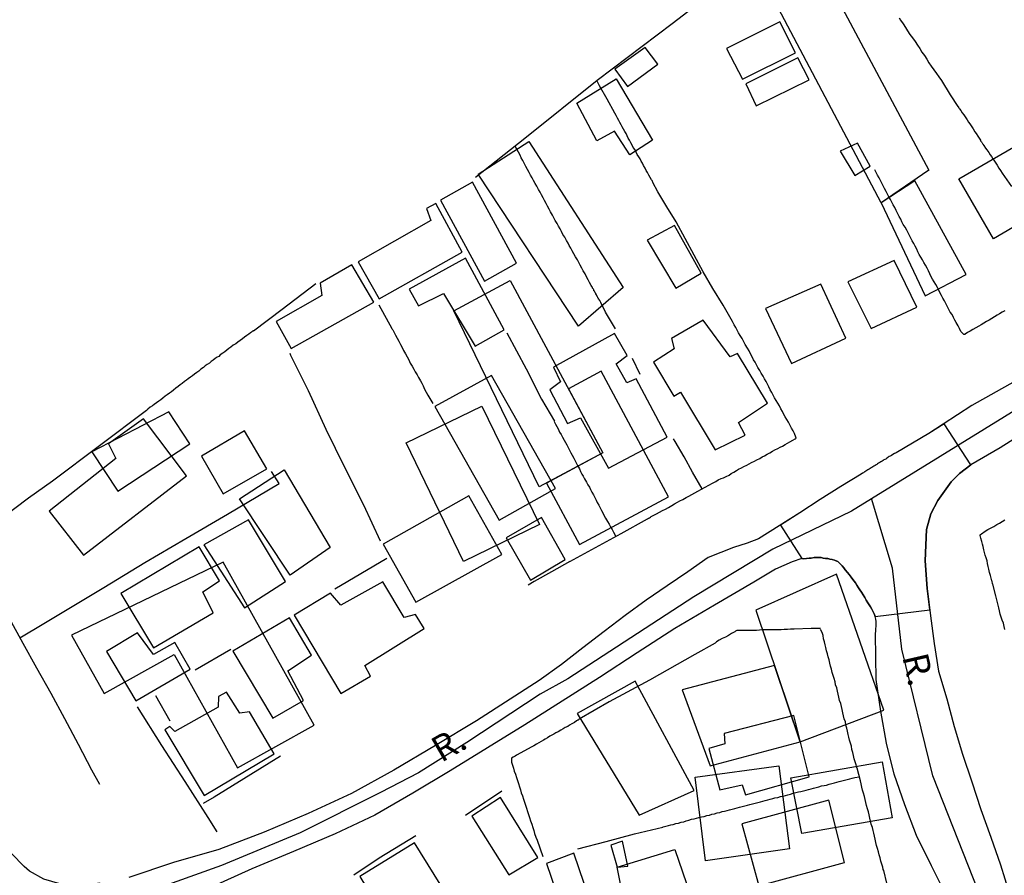
# Model space of a CAD drawing. Units: millimetres. Extents: x 183131 to 185547, y 1665968 to 1668745.
# Drawn here: x 183451 to 183546, y 1668551 to 1668634 of the extents above; entities that cross this region are included whole.
import ezdxf
from ezdxf.enums import TextEntityAlignment as Align

# ---------------------------------------------------------------- set-up
doc = ezdxf.new("R2010")
doc.units = ezdxf.units.MM
for name, color, linetype in [('EDIFICACAO_REFERENCIAL', 30, 'Continuous'), ('IMAGEM', 7, 'Continuous'), ('V-CRUZAMENTO', 1, 'Continuous'), ('V-EDIFICACAO', 71, 'Continuous'), ('V-EIXO_DE_LOGRADOURO', 3, 'Continuous'), ('V-LOTE', 1, 'Continuous'), ('V-NOME_DOS_LOGRADOUROS', 7, 'Continuous'), ('V-QUADRA', 2, 'Continuous'), ('V-TESTADA', 5, 'Continuous')]:
    doc.layers.add(name, color=color, linetype=linetype)
picture_1 = doc.add_image_def('image1.jpg', size_in_pixel=(4026, 4627))

msp = doc.modelspace()

# ---------------------------------------------------------------- linework, layer by layer
at = {"layer": 'EDIFICACAO_REFERENCIAL'}
for points in [[(183521.435, 1668639.445), (183525.981, 1668642.475), (183538.39, 1668619.239), (183533.775, 1668616.075), (183521.435, 1668639.445)], [(183556.45, 1668630.885), (183561.27, 1668622.35), (183544.636, 1668612.593), (183541.276, 1668618.399), (183550.012, 1668623.432), (183548.28, 1668626.245), (183556.45, 1668630.885)], [(183504.375, 1668625.709), (183508.184, 1668628.053), (183511.693, 1668622.134), (183509.49, 1668620.703), (183508.025, 1668622.993), (183506.319, 1668622.061), (183504.375, 1668625.709)], [(183494.857, 1668618.832), (183499.725, 1668622.01), (183508.865, 1668607.909), (183504.548, 1668604.173), (183494.857, 1668618.832)], [(183533.775, 1668616.075), (183538.021, 1668607.094), (183542.002, 1668609.15), (183537.046, 1668618.206), (183533.775, 1668616.075)], [(183492.485, 1668605.643), (183497.931, 1668608.571), (183506.878, 1668591.934), (183500.739, 1668588.633), (183492.485, 1668605.643)], [(183501.432, 1668589.005), (183504.633, 1668583.051), (183513.238, 1668587.676), (183506.716, 1668599.811), (183503.556, 1668598.112), (183506.878, 1668591.934), (183501.432, 1668589.005)], [(183457.528, 1668592.007), (183460.021, 1668588.206), (183466.993, 1668592.78), (183464.949, 1668595.897)], [(183487.877, 1668592.883), (183495.208, 1668596.439), (183500.761, 1668584.992), (183493.413, 1668581.427), (183487.877, 1668592.883)], [(183471.768, 1668587.474), (183476.098, 1668590.287), (183480.551, 1668582.785), (183476.676, 1668580.104), (183471.768, 1668587.474)], [(183455.56, 1668574.299), (183458.709, 1668568.663), (183465.46, 1668572.435), (183471.578, 1668561.486), (183478.987, 1668565.627), (183470.189, 1668581.37)], [(183521.673, 1668576.717), (183525.968, 1668564.016), (183534.033, 1668567.057), (183529.475, 1668580.208), (183521.673, 1668576.717)], [(183523.479, 1668571.376), (183514.557, 1668569.025), (183517.25, 1668561.673), (183525.968, 1668564.016), (183523.479, 1668571.376)], [(183504.404, 1668566.747), (183510.413, 1668556.909), (183515.696, 1668559.291), (183509.998, 1668569.853), (183504.404, 1668566.747)], [(183523.889, 1668561.676), (183524.927, 1668553.659), (183516.82, 1668552.516), (183515.808, 1668560.595)], [(183525.057, 1668560.53), (183533.882, 1668562.085), (183534.836, 1668556.672), (183526.124, 1668555.136)], [(183508.27, 1668551.9), (183513.848, 1668553.593), (183517.931, 1668541.691), (183510.786, 1668539.311), (183508.27, 1668551.9)]]:
    msp.add_lwpolyline(points, close=True, dxfattribs=at)
at = {"layer": 'V-CRUZAMENTO'}
msp.add_lwpolyline([(183539.26, 1668587.33), (183540.53, 1668589.11), (183541.36, 1668589.94), (183542.45, 1668590.75), (183539.856, 1668594.737), (183538.4, 1668593.79), (183535.24, 1668591.92), (183535.16, 1668591.9), (183535.07, 1668591.85), (183534.92, 1668591.75), (183534.77, 1668591.66), (183534.64, 1668591.6), (183534.56, 1668591.58), (183534.47, 1668591.51), (183534.39, 1668591.45), (183534.3, 1668591.36), (183534.22, 1668591.32), (183534.13, 1668591.28), (183534.05, 1668591.23), (183533.96, 1668591.17), (183533.87, 1668591.11), (183533.74, 1668591.04), (183533.64, 1668590.98), (183533.53, 1668590.91), (183533.42, 1668590.85), (183533.36, 1668590.81), (183533.28, 1668590.76), (183533.21, 1668590.7), (183533.15, 1668590.68), (183533.06, 1668590.64), (183532.98, 1668590.57), (183532.89, 1668590.51), (183532.81, 1668590.46), (183532.72, 1668590.4), (183532.63, 1668590.34), (183532.5, 1668590.27), (183532.4, 1668590.21), (183532.31, 1668590.14), (183532.21, 1668590.08), (183532.14, 1668590.04), (183532.08, 1668589.99), (183531.97, 1668589.95), (183531.84, 1668589.86), (183529.87, 1668588.66), (183527.89, 1668587.41), (183525.91, 1668586.13), (183524.046, 1668584.944), (183526.1, 1668581.7), (183526.28, 1668581.68), (183526.56, 1668581.7), (183526.82, 1668581.76), (183527.03, 1668581.76), (183527.29, 1668581.8), (183527.5, 1668581.8), (183527.72, 1668581.8), (183527.97, 1668581.8), (183528.19, 1668581.76), (183528.4, 1668581.72), (183528.61, 1668581.7), (183528.83, 1668581.65), (183529.04, 1668581.61), (183529.26, 1668581.55), (183529.51, 1668581.46), (183529.59, 1668581.44), (183529.7, 1668581.33), (183529.88, 1668581.14), (183530, 1668581.01), (183530.17, 1668580.8), (183530.3, 1668580.63), (183530.53, 1668580.37), (183530.68, 1668580.16), (183530.88, 1668579.9), (183531.05, 1668579.67), (183531.3, 1668579.35), (183531.43, 1668579.15), (183531.6, 1668578.88), (183531.73, 1668578.7), (183531.88, 1668578.45), (183532.03, 1668578.21), (183532.2, 1668577.94), (183532.33, 1668577.7), (183532.48, 1668577.42), (183532.63, 1668577.25), (183532.76, 1668577.04), (183532.89, 1668576.82), (183533.01, 1668576.57), (183533.12, 1668576.31), (183533.19, 1668576.1), (183538.487, 1668576.755), (183538.23, 1668578.83), (183538.04, 1668581.5), (183538.17, 1668584.5), (183538.59, 1668586.03)], close=True, dxfattribs=at)
msp.add_lwpolyline([(183446.298, 1668534.245), (183454.57, 1668537.64), (183453.43, 1668540.1), (183453.42, 1668540.85), (183453.76, 1668541.76), (183455.37, 1668543.34), (183456.79, 1668544.31), (183457.77, 1668544.83), (183460.322, 1668546.039), (183458.28, 1668550.35), (183456.46, 1668550.1), (183455.17, 1668550.2), (183454.42, 1668550.3), (183452.89, 1668550.72), (183451.49, 1668551.5), (183450.98, 1668551.97), (183449.76, 1668553.21)], dxfattribs=at)
at = {"layer": 'V-EDIFICACAO'}
for points in [[(183518.84, 1668630.98), (183520.39, 1668628.01), (183525.5, 1668630.55), (183523.99, 1668633.56), (183518.84, 1668630.98)], [(183508.06, 1668629), (183509.26, 1668627.32), (183512.2, 1668629.46), (183510.98, 1668631.07), (183508.06, 1668629)], [(183520.69, 1668627.56), (183521.7, 1668625.45), (183526.82, 1668627.97), (183525.72, 1668630.09), (183520.69, 1668627.56)], [(183529.83, 1668621.05), (183531.25, 1668618.72), (183532.73, 1668619.6), (183531.49, 1668621.84), (183529.83, 1668621.05)], [(183494.29, 1668618.07), (183491.21, 1668616.32), (183495.46, 1668608.5), (183498.55, 1668610.26), (183494.29, 1668618.07)], [(183483.25, 1668610.36), (183485.27, 1668606.79), (183493.29, 1668611.3), (183490.75, 1668616.02), (183489.84, 1668615.54), (183490.26, 1668614.38), (183483.25, 1668610.36)], [(183511.18, 1668612.46), (183513.93, 1668607.82), (183516.39, 1668609.29), (183513.81, 1668613.88), (183511.18, 1668612.46)], [(183482.65, 1668610.07), (183479.57, 1668608.32), (183479.73, 1668607.13), (183475.34, 1668604.62), (183476.79, 1668602), (183484.77, 1668606.47), (183482.65, 1668610.07)], [(183488.17, 1668607.73), (183489.07, 1668606.11), (183491.49, 1668607.3), (183494.56, 1668602.22), (183497.36, 1668603.82), (183493.63, 1668610.74), (183488.17, 1668607.73)], [(183530.56, 1668608.45), (183532.82, 1668603.93), (183537.22, 1668605.98), (183535.02, 1668610.51), (183530.56, 1668608.45)], [(183522.6, 1668605.86), (183525.13, 1668600.55), (183530.37, 1668603.01), (183527.94, 1668608.22), (183522.6, 1668605.86)], [(183516.58, 1668604.73), (183513.53, 1668602.98), (183513.78, 1668601.97), (183511.78, 1668600.69), (183513.761, 1668597.382), (183514.38, 1668597.79), (183517.75, 1668592.21), (183520.65, 1668593.62), (183519.98, 1668594.859), (183522.81, 1668596.73), (183519.89, 1668601.526), (183519.18, 1668601.19), (183516.58, 1668604.73)], [(183508.19, 1668600.52), (183509.25, 1668601.33), (183508.03, 1668603.45), (183502.11, 1668600.2), (183502.11, 1668600.2), (183502.11, 1668600.2), (183502.8, 1668598.78), (183501.77, 1668598), (183503.48, 1668594.77), (183504.741, 1668595.306), (183504.741, 1668595.306), (183507.42, 1668590.45), (183513.1, 1668593.42), (183510.11, 1668599.08), (183509.21, 1668598.67), (183508.19, 1668600.52)], [(183496.13, 1668599.38), (183490.65, 1668596.39), (183496.86, 1668585.41), (183502.32, 1668588.46), (183496.13, 1668599.38)], [(183462.52, 1668595.22), (183459.13, 1668592.8), (183459.83, 1668591.39), (183453.4, 1668586.3), (183456.71, 1668582.03), (183466.65, 1668589.7), (183462.52, 1668595.22)], [(183472.278, 1668594.04), (183472.278, 1668594.04), (183468.11, 1668591.6), (183470.22, 1668587.97), (183474.43, 1668590.37), (183472.278, 1668594.04)], [(183485.65, 1668583.11), (183488.82, 1668577.5), (183497.14, 1668582.11), (183493.93, 1668587.77), (183485.65, 1668583.11)], [(183472.64, 1668585.46), (183468.33, 1668583.04), (183472.28, 1668576.94), (183476.23, 1668579.49), (183476.23, 1668579.49), (183472.64, 1668585.46), (183472.64, 1668585.46)], [(183497.54, 1668583.72), (183499.91, 1668579.63), (183503.26, 1668581.61), (183500.95, 1668585.67), (183497.54, 1668583.72)], [(183460.33, 1668578.33), (183463.48, 1668573.09), (183469.25, 1668576.45), (183468.24, 1668578.5), (183469.86, 1668579.56), (183467.88, 1668582.83), (183460.33, 1668578.33)], [(183481.56, 1668577.2), (183480.56, 1668578.38), (183477.05, 1668576.23), (183481.56, 1668568.68), (183484.43, 1668570.34), (183483.89, 1668571.39), (183489.62, 1668574.94), (183488.79, 1668576.29), (183487.7, 1668576.03), (183485.62, 1668579.45), (183481.56, 1668577.2)], [(183471.15, 1668572.77), (183475.01, 1668566.29), (183477.97, 1668567.98), (183476.45, 1668570.85), (183478.75, 1668572.36), (183476.61, 1668575.99), (183471.15, 1668572.77)], [(183461.92, 1668574.54), (183458.92, 1668572.72), (183461.77, 1668567.96), (183467.03, 1668571.02), (183465.53, 1668573.59), (183463.47, 1668572.45), (183461.92, 1668574.54)], [(183470.53, 1668568.8), (183469.75, 1668568.38), (183469.73, 1668567.36), (183465.52, 1668565.01), (183465.05, 1668565.47), (183464.56, 1668565.17), (183468.37, 1668558.81), (183475.12, 1668562.85), (183472.76, 1668566.89), (183471.8, 1668566.76), (183470.53, 1668568.8)], [(183526.82, 1668560.62), (183525.33, 1668566.56), (183518.601, 1668564.802), (183518.69, 1668563.81), (183517.14, 1668563.36), (183518.18, 1668559.36), (183520.36, 1668559.86), (183520.657, 1668558.89), (183526.82, 1668560.62), (183526.82, 1668560.62)], [(183497.01, 1668558.62), (183494.24, 1668556.81), (183497.81, 1668551.15), (183500.61, 1668552.84), (183497.01, 1668558.62)], [(183520.33, 1668556.07), (183521.96, 1668550.09), (183530.24, 1668552.33), (183528.71, 1668558.38), (183520.33, 1668556.07)], [(183488.68, 1668554.26), (183483.42, 1668550.98), (183487.19, 1668544.78), (183492.48, 1668548.14), (183488.68, 1668554.26)], [(183508.78, 1668554.42), (183507.67, 1668554.03), (183508.27, 1668551.9), (183509.31, 1668552), (183508.78, 1668554.42), (183508.78, 1668554.42)], [(183504.09, 1668553.26), (183501.46, 1668552.25), (183501.46, 1668552.25), (183504.53, 1668543.19), (183507.06, 1668544.54), (183504.09, 1668553.26)]]:
    msp.add_lwpolyline(points, close=True, dxfattribs=at)
at = {"layer": 'V-EIXO_DE_LOGRADOURO'}
for points in [[(183613.24, 1668638.23), (183604.78, 1668635.44), (183596.42, 1668629.68), (183588.86, 1668624.3), (183573.99, 1668613.93), (183560.28, 1668604.39), (183545.68, 1668595.39), (183530.9, 1668586.3), (183523.31, 1668582.61), (183515.67, 1668578.02), (183503.52, 1668570.1), (183500.82, 1668568.62), (183493.74, 1668563.94), (183489.09, 1668561.02), (183485.4, 1668559.12), (183477.65, 1668555.2), (183470.03, 1668552.05), (183447.52, 1668543.99)], [(183560.83, 1668363.17), (183566.82, 1668374.08), (183576.64, 1668388.6), (183579.79, 1668392.29), (183581.41, 1668394.91), (183582.31, 1668400.59), (183579.02, 1668413.85), (183575.64, 1668427.2), (183572.35, 1668440.64), (183568.61, 1668454.08), (183564.46, 1668467.95), (183562.23, 1668483.3), (183560.39, 1668495.53), (183557.11, 1668508.84), (183550.59, 1668522.06), (183547.31, 1668535.28), (183543.67, 1668548.32), (183538.77, 1668560.73), (183535.76, 1668572.96), (183534.87, 1668580.78), (183532.83, 1668587.5)]]:
    msp.add_lwpolyline(points, dxfattribs=at)
at = {"layer": 'V-LOTE'}
for points in [[(183613.13, 1668712.63), (183609.02, 1668709.05), (183598.64, 1668700.66), (183591.61, 1668695.02), (183584.49, 1668689.56), (183577.54, 1668683.92), (183570.42, 1668678.28), (183563.39, 1668672.64), (183556.41, 1668666.93), (183549.42, 1668661.25), (183542.24, 1668655.68), (183535.03, 1668650.09), (183527.82, 1668644.5), (183520.74, 1668638.86), (183513.58, 1668633.35), (183506.33, 1668627.89), (183499.34, 1668622.3), (183494.59, 1668618.52)], [(183535.52, 1668633.94), (183535.65, 1668633.71), (183535.9, 1668633.37), (183536.12, 1668633.02), (183536.31, 1668632.68), (183536.56, 1668632.34), (183536.8, 1668632), (183537.06, 1668631.65), (183537.29, 1668631.31), (183537.51, 1668630.97), (183537.72, 1668630.63), (183537.96, 1668630.29), (183538.19, 1668629.94), (183538.4, 1668629.6), (183538.62, 1668629.26), (183538.87, 1668628.92), (183539.11, 1668628.58), (183539.34, 1668628.23), (183539.6, 1668627.89), (183540.44, 1668626.5), (183541.19, 1668625.39), (183541.23, 1668625.34), (183541.29, 1668625.24), (183541.33, 1668625.17), (183541.35, 1668625.15), (183541.48, 1668625), (183541.61, 1668624.77), (183541.76, 1668624.58), (183541.95, 1668624.3), (183542.08, 1668624.1), (183542.21, 1668623.87), (183542.36, 1668623.7), (183542.55, 1668623.4), (183542.66, 1668623.21), (183542.83, 1668622.93), (183542.96, 1668622.76), (183543.11, 1668622.5), (183543.24, 1668622.31), (183543.39, 1668622.14), (183543.39, 1668622.07), (183543.47, 1668621.95), (183543.49, 1668621.9), (183543.54, 1668621.86), (183543.58, 1668621.82), (183543.6, 1668621.75), (183543.62, 1668621.73), (183543.67, 1668621.65), (183543.69, 1668621.62), (183543.86, 1668621.35), (183543.99, 1668621.19), (183544.18, 1668620.92), (183544.31, 1668620.71), (183544.44, 1668620.55), (183544.58, 1668620.32), (183544.73, 1668620.11), (183544.86, 1668619.89), (183544.99, 1668619.7), (183545.16, 1668619.42), (183545.31, 1668619.21), (183545.48, 1668618.95), (183546.38, 1668617.66)], [(183525.57, 1668593.33), (183525.55, 1668593.42), (183525.4, 1668593.8), (183525.27, 1668594.06), (183525.13, 1668594.32), (183524.97, 1668594.62), (183524.82, 1668594.87), (183524.67, 1668595.13), (183524.5, 1668595.39), (183524.38, 1668595.64), (183524.25, 1668595.9), (183524.1, 1668596.16), (183523.95, 1668596.46), (183523.78, 1668596.71), (183523.65, 1668596.97), (183523.48, 1668597.23), (183523.35, 1668597.48), (183523.2, 1668597.74), (183523.07, 1668598), (183522.92, 1668598.29), (183522.79, 1668598.55), (183522.66, 1668598.81), (183522.52, 1668599.06), (183522.37, 1668599.32), (183522.17, 1668599.62), (183522.05, 1668599.88), (183521.87, 1668600.18), (183521.73, 1668600.43), (183521.6, 1668600.69), (183521.45, 1668600.92), (183521.28, 1668601.25), (183521.15, 1668601.5), (183521.02, 1668601.76), (183520.85, 1668602.04), (183520.63, 1668602.4), (183520.48, 1668602.7), (183520.34, 1668602.96), (183520.16, 1668603.26), (183520.01, 1668603.51), (183519.86, 1668603.77), (183519.74, 1668604.03), (183519.59, 1668604.28), (183519.44, 1668604.54), (183519.4, 1668604.61), (183518.52, 1668606.2), (183518.52, 1668606.2), (183517.5, 1668607.8), (183516.57, 1668609.41), (183515.71, 1668611.02), (183514.85, 1668612.63), (183513.97, 1668614.24), (183513.07, 1668615.69), (183512.21, 1668617.14), (183511.73, 1668618.04), (183511.72, 1668618.07), (183511.67, 1668618.14), (183511.65, 1668618.22), (183511.59, 1668618.31), (183511.46, 1668618.52), (183511.33, 1668618.74), (183511.2, 1668619), (183511.07, 1668619.21), (183510.97, 1668619.42), (183510.82, 1668619.68), (183510.71, 1668619.89), (183510.6, 1668620.11), (183510.48, 1668620.32), (183510.35, 1668620.53), (183510.22, 1668620.75), (183510.11, 1668620.96), (183510.01, 1668621.18), (183509.83, 1668621.43), (183509.71, 1668621.65), (183509.6, 1668621.86), (183509.45, 1668622.12), (183509.34, 1668622.33), (183509.24, 1668622.54), (183509.13, 1668622.76), (183509.02, 1668622.97), (183508.89, 1668623.19), (183508.76, 1668623.4), (183508.66, 1668623.61), (183508.53, 1668623.83), (183508.42, 1668624.04), (183508.29, 1668624.26), (183508.17, 1668624.51), (183508.04, 1668624.73), (183507.3, 1668626.08), (183506.58, 1668627.38), (183506.3, 1668627.88)], [(183508.11, 1668603.89), (183507.14, 1668605.52), (183506.68, 1668606.44), (183506.63, 1668606.57), (183506.63, 1668606.61), (183506.56, 1668606.63), (183506.54, 1668606.74), (183506.5, 1668606.76), (183506.48, 1668606.78), (183506.48, 1668606.87), (183506.39, 1668606.89), (183506.37, 1668607.02), (183506.33, 1668607.04), (183506.31, 1668607.1), (183506.26, 1668607.17), (183506.22, 1668607.28), (183506.2, 1668607.3), (183506.16, 1668607.38), (183506.11, 1668607.46), (183506.09, 1668607.53), (183506.03, 1668607.58), (183506.01, 1668607.66), (183505.99, 1668607.74), (183505.9, 1668607.83), (183505.9, 1668607.85), (183505.88, 1668607.94), (183505.84, 1668607.96), (183505.82, 1668608), (183505.77, 1668608.09), (183505.6, 1668608.39), (183505.47, 1668608.65), (183505.32, 1668608.94), (183505.17, 1668609.2), (183505, 1668609.5), (183504.87, 1668609.76), (183504.7, 1668610.06), (183504.57, 1668610.31), (183504.45, 1668610.57), (183504.25, 1668610.87), (183504.1, 1668611.13), (183503.93, 1668611.43), (183503.8, 1668611.68), (183503.65, 1668611.94), (183503.53, 1668612.19), (183503.38, 1668612.45), (183503.2, 1668612.75), (183503.03, 1668613.01), (183502.89, 1668613.31), (183502.76, 1668613.56), (183502.61, 1668613.82), (183502.48, 1668614.08), (183502.29, 1668614.38), (183502.14, 1668614.63), (183502.01, 1668614.89), (183501.84, 1668615.19), (183501.69, 1668615.45), (183501.54, 1668615.74), (183501.41, 1668616), (183501.24, 1668616.3), (183501.11, 1668616.56), (183500.96, 1668616.86), (183500.83, 1668617.11), (183500.68, 1668617.37), (183500.51, 1668617.67), (183500.34, 1668617.93), (183500.19, 1668618.23), (183500.06, 1668618.48), (183499.91, 1668618.74), (183499.78, 1668619), (183499.61, 1668619.29), (183499.44, 1668619.59), (183499.31, 1668619.85), (183499.16, 1668620.15), (183499.01, 1668620.41), (183498.91, 1668620.67), (183498.42, 1668621.55)], [(183541.77, 1668603.36), (183541.48, 1668603.64), (183541.35, 1668603.94), (183541.21, 1668604.2), (183541.03, 1668604.5), (183540.91, 1668604.75), (183540.78, 1668605.01), (183540.63, 1668605.27), (183540.46, 1668605.52), (183540.33, 1668605.78), (183540.2, 1668606.04), (183540.03, 1668606.34), (183539.9, 1668606.59), (183539.75, 1668606.85), (183539.6, 1668607.11), (183539.47, 1668607.36), (183539.34, 1668607.62), (183539.22, 1668607.88), (183539.05, 1668608.17), (183538.9, 1668608.43), (183538.75, 1668608.69), (183538.62, 1668608.94), (183538.49, 1668609.2), (183538.34, 1668609.5), (183538.21, 1668609.76), (183538.06, 1668610.06), (183537.91, 1668610.31), (183537.76, 1668610.57), (183537.61, 1668610.83), (183537.46, 1668611.08), (183537.33, 1668611.34), (183537.21, 1668611.6), (183537.06, 1668611.9), (183536.93, 1668612.15), (183536.78, 1668612.41), (183536.65, 1668612.67), (183536.65, 1668612.67), (183536.52, 1668612.92), (183536.39, 1668613.18), (183536.27, 1668613.44), (183536.09, 1668613.73), (183535.92, 1668613.99), (183535.79, 1668614.25), (183535.67, 1668614.5), (183535.52, 1668614.76), (183535.37, 1668615.06), (183535.24, 1668615.32), (183535.09, 1668615.62), (183534.94, 1668615.87), (183534.81, 1668616.13), (183534.68, 1668616.39), (183534.53, 1668616.64), (183534.38, 1668616.9), (183534.26, 1668617.16), (183534.11, 1668617.46), (183533.96, 1668617.71), (183533.83, 1668617.97), (183533.7, 1668618.23), (183533.57, 1668618.48), (183533.42, 1668618.74), (183533.29, 1668619), (183533.17, 1668619.25)], [(183479.16, 1668608.25), (183475.91, 1668605.78), (183473.12, 1668603.69), (183473.1, 1668603.7), (183473.05, 1668603.66), (183472.93, 1668603.57), (183472.86, 1668603.53), (183472.69, 1668603.4), (183472.48, 1668603.25), (183472.26, 1668603.08), (183472.07, 1668602.93), (183471.84, 1668602.78), (183471.62, 1668602.61), (183471.43, 1668602.46), (183471.18, 1668602.31), (183470.96, 1668602.14), (183470.75, 1668602.01), (183470.55, 1668601.84), (183470.36, 1668601.69), (183470.17, 1668601.54), (183469.93, 1668601.39), (183469.78, 1668601.24), (183469.64, 1668601.16), (183469.44, 1668601.03), (183469.23, 1668600.86), (183469.06, 1668600.73), (183468.87, 1668600.6), (183468.65, 1668600.45), (183468.48, 1668600.32), (183468.29, 1668600.17), (183468.05, 1668600), (183467.86, 1668599.81), (183467.67, 1668599.68), (183467.43, 1668599.51), (183467.24, 1668599.36), (183467.05, 1668599.23), (183466.83, 1668599.06), (183466.66, 1668598.93), (183466.47, 1668598.8), (183466.25, 1668598.63), (183466.04, 1668598.48), (183465.85, 1668598.33), (183465.64, 1668598.16), (183465.4, 1668597.99), (183465.21, 1668597.82), (183465.01, 1668597.69), (183464.8, 1668597.52), (183464.59, 1668597.39), (183464.37, 1668597.2), (183464.18, 1668597.05), (183463.99, 1668596.92), (183463.75, 1668596.75), (183463.54, 1668596.58), (183463.37, 1668596.47), (183463.15, 1668596.32), (183462.94, 1668596.15), (183462.79, 1668596), (183453.7, 1668589.2), (183451.41, 1668587.54), (183445.81, 1668583.36)], [(183485.26, 1668606.23), (183486.5, 1668603.93), (183486.53, 1668603.87), (183486.59, 1668603.79), (183486.7, 1668603.6), (183486.85, 1668603.3), (183487, 1668603), (183487.17, 1668602.7), (183487.34, 1668602.4), (183487.49, 1668602.1), (183487.64, 1668601.8), (183487.81, 1668601.5), (183487.98, 1668601.2), (183488.15, 1668600.9), (183488.28, 1668600.6), (183488.45, 1668600.31), (183488.64, 1668600.01), (183488.77, 1668599.75), (183488.94, 1668599.45), (183489.09, 1668599.19), (183489.26, 1668598.89), (183489.39, 1668598.64), (183489.52, 1668598.38), (183489.67, 1668598.08), (183489.82, 1668597.78), (183489.99, 1668597.48), (183490.16, 1668597.18), (183490.47, 1668596.68)], [(183545.72, 1668605.65), (183545.46, 1668605.5), (183545.21, 1668605.35), (183544.99, 1668605.22), (183544.74, 1668605.07), (183544.48, 1668604.9), (183544.22, 1668604.75), (183543.95, 1668604.6), (183543.71, 1668604.45), (183543.45, 1668604.28), (183543.2, 1668604.15), (183542.94, 1668604), (183542.64, 1668603.85), (183542.39, 1668603.68), (183542.13, 1668603.55), (183541.89, 1668603.4), (183541.85, 1668603.34), (183541.78, 1668603.35)], [(183497.6, 1668603.51), (183499.47, 1668600.05), (183500.96, 1668597.11), (183502.23, 1668594.97), (183502.2, 1668594.94), (183502.25, 1668594.83), (183502.31, 1668594.7), (183502.43, 1668594.45), (183502.58, 1668594.23), (183502.71, 1668593.93), (183502.86, 1668593.68), (183502.99, 1668593.42), (183503.14, 1668593.16), (183503.27, 1668592.91), (183503.42, 1668592.69), (183503.55, 1668592.44), (183503.68, 1668592.18), (183503.8, 1668591.92), (183503.93, 1668591.69), (183504.08, 1668591.41), (183504.21, 1668591.15), (183504.32, 1668590.94), (183504.45, 1668590.7), (183504.62, 1668590.38), (183504.74, 1668590.13), (183504.87, 1668589.87), (183505, 1668589.66), (183505.13, 1668589.42), (183505.32, 1668589.1), (183505.45, 1668588.84), (183505.6, 1668588.59), (183505.71, 1668588.37), (183505.84, 1668588.12), (183505.98, 1668587.86), (183506.11, 1668587.6), (183506.24, 1668587.35), (183506.35, 1668587.13), (183506.5, 1668586.88), (183506.63, 1668586.62), (183506.75, 1668586.36), (183506.88, 1668586.13), (183507.01, 1668585.85), (183507.16, 1668585.61), (183507.33, 1668585.29), (183507.5, 1668585.04), (183507.63, 1668584.78), (183507.78, 1668584.52), (183507.91, 1668584.27), (183508.15, 1668583.85)], [(183485.41, 1668583.38), (183483.79, 1668586.86), (183481.97, 1668590.52), (183480.15, 1668594.18), (183478.45, 1668597.9), (183476.75, 1668601.33), (183476.67, 1668601.51)], [(183509.71, 1668601.07), (183510.45, 1668599.52)], [(183503.69, 1668581.43), (183508.67, 1668584.12), (183511.2, 1668585.54), (183511.31, 1668585.61), (183511.38, 1668585.65), (183511.48, 1668585.72), (183511.55, 1668585.76), (183511.8, 1668585.89), (183512.06, 1668586.02), (183512.36, 1668586.19), (183512.66, 1668586.36), (183512.94, 1668586.49), (183513.22, 1668586.64), (183513.54, 1668586.83), (183513.82, 1668587), (183514.09, 1668587.15), (183514.33, 1668587.28), (183514.63, 1668587.41), (183514.93, 1668587.6), (183515.2, 1668587.73), (183515.48, 1668587.9), (183515.78, 1668588.05), (183516.08, 1668588.22), (183517.49, 1668589), (183517.79, 1668589.16), (183518.03, 1668589.31), (183518.31, 1668589.44), (183518.56, 1668589.5), (183518.8, 1668589.65), (183519.08, 1668589.78), (183519.29, 1668589.91), (183519.55, 1668590.06), (183519.8, 1668590.21), (183520.01, 1668590.34), (183520.27, 1668590.46), (183520.51, 1668590.59), (183520.79, 1668590.72), (183521.02, 1668590.87), (183521.26, 1668591), (183521.53, 1668591.13), (183521.77, 1668591.26), (183522.07, 1668591.38), (183522.28, 1668591.53), (183522.5, 1668591.64), (183522.77, 1668591.79), (183523.01, 1668591.92), (183523.29, 1668592.09), (183523.52, 1668592.2), (183523.78, 1668592.35), (183524.03, 1668592.47), (183524.25, 1668592.58), (183524.51, 1668592.73), (183524.72, 1668592.84), (183524.96, 1668592.99), (183525.24, 1668593.14), (183525.47, 1668593.29), (183525.57, 1668593.33)], [(183516.48, 1668588.44), (183515.56, 1668590.04), (183514.74, 1668591.52), (183513.87, 1668593.01), (183513.72, 1668593.28)], [(183450.56, 1668574.06), (183452.87, 1668575.43), (183458.67, 1668578.91), (183462.63, 1668581.33), (183466.61, 1668583.66), (183470.61, 1668585.99), (183474.57, 1668588.36), (183475.6, 1668588.97), (183474.87, 1668590.12)], [(183545.72, 1668574.86), (183545.65, 1668575.16), (183545.59, 1668575.46), (183545.46, 1668575.76), (183545.37, 1668576.06), (183545.29, 1668576.35), (183545.2, 1668576.65), (183545.16, 1668576.95), (183544.87, 1668578.12), (183544.57, 1668579.25), (183544.52, 1668579.28), (183544.5, 1668579.52), (183544.46, 1668579.56), (183544.41, 1668579.82), (183544.33, 1668580.08), (183544.26, 1668580.37), (183544.18, 1668580.67), (183544.13, 1668580.93), (183544.05, 1668581.23), (183544.01, 1668581.49), (183543.92, 1668581.79), (183543.84, 1668582.04), (183543.77, 1668582.3), (183543.69, 1668582.56), (183543.62, 1668582.86), (183543.56, 1668583.11), (183543.49, 1668583.37), (183543.41, 1668583.67), (183543.36, 1668583.92), (183543.36, 1668584.01), (183543.39, 1668584.03), (183543.47, 1668584.11), (183543.82, 1668584.35), (183544.1, 1668584.5), (183544.4, 1668584.67), (183544.67, 1668584.82), (183544.95, 1668584.99), (183545.21, 1668585.14), (183545.46, 1668585.29), (183545.72, 1668585.44)], [(183486.01, 1668581.7), (183481, 1668578.74)], [(183449.54, 1668575.96), (183450.85, 1668573.53), (183452.16, 1668571.15), (183453.56, 1668568.72), (183454.87, 1668566.25), (183456.18, 1668563.78), (183457.49, 1668561.31), (183458.27, 1668559.92)], [(183527.91, 1668574.94), (183527.63, 1668574.94), (183527.33, 1668574.94), (183527.03, 1668574.94), (183525.37, 1668574.9), (183525.02, 1668574.9), (183524.72, 1668574.87), (183524.42, 1668574.87), (183524.12, 1668574.83), (183523.82, 1668574.81), (183523.52, 1668574.81), (183523.23, 1668574.81), (183522.93, 1668574.81), (183522.63, 1668574.81), (183522.33, 1668574.81), (183522.03, 1668574.79), (183521.73, 1668574.77), (183521.43, 1668574.77), (183521.13, 1668574.77), (183520.83, 1668574.77), (183520.53, 1668574.77), (183520.23, 1668574.77), (183519.93, 1668574.77), (183519.82, 1668574.77), (183519.71, 1668574.68), (183519.63, 1668574.64), (183519.33, 1668574.47), (183519.03, 1668574.28), (183518.73, 1668574.11), (183518.43, 1668573.98), (183518.14, 1668573.81), (183517.88, 1668573.66), (183517.81, 1668573.61), (183517.73, 1668573.55), (183515.77, 1668572.44), (183511.38, 1668569.97), (183507.5, 1668567.86), (183504.61, 1668566.2), (183504.51, 1668566.11), (183504.51, 1668566.11), (183504.45, 1668566.09), (183504.41, 1668566.06), (183504.34, 1668566.02), (183504.15, 1668565.87), (183503.89, 1668565.74), (183503.68, 1668565.61), (183503.49, 1668565.49), (183503.25, 1668565.38), (183503.04, 1668565.27), (183502.82, 1668565.14), (183502.57, 1668564.97), (183502.35, 1668564.87), (183502.16, 1668564.74), (183501.97, 1668564.65), (183501.76, 1668564.55), (183501.54, 1668564.4), (183501.32, 1668564.25), (183501.16, 1668564.16), (183500.94, 1668564.03), (183500.69, 1668563.9), (183500.47, 1668563.78), (183500.22, 1668563.63), (183500.02, 1668563.52), (183498.53, 1668562.7), (183498.42, 1668562.62), (183498.23, 1668562.52), (183498.06, 1668562.42)], [(183534.32, 1668550.35), (183534.03, 1668551.58), (183533.96, 1668551.68), (183533.93, 1668551.89), (183533.85, 1668552.19), (183533.76, 1668552.49), (183533.68, 1668552.79), (183533.57, 1668553.09), (183533.51, 1668553.39), (183533.44, 1668553.69), (183533.34, 1668553.99), (183533.27, 1668554.29), (183533.19, 1668554.59), (183533.14, 1668554.88), (183533.06, 1668555.18), (183532.99, 1668555.44), (183532.93, 1668555.74), (183532.82, 1668556.04), (183532.76, 1668556.34), (183532.76, 1668556.34), (183532.67, 1668556.64), (183532.61, 1668556.94), (183532.54, 1668557.24), (183532.46, 1668557.54), (183532.37, 1668557.84), (183532.29, 1668558.13), (183532.24, 1668558.43), (183532.16, 1668558.73), (183532.07, 1668559.03), (183531.99, 1668559.33), (183531.92, 1668559.63), (183531.86, 1668559.93), (183531.77, 1668560.23), (183531.47, 1668561.46), (183531.43, 1668561.49), (183531.39, 1668561.64), (183531.37, 1668561.77), (183531.28, 1668562.07), (183531.18, 1668562.37), (183531.11, 1668562.67), (183531.03, 1668562.97), (183530.96, 1668563.27), (183530.9, 1668563.57), (183530.83, 1668563.87), (183530.73, 1668564.17), (183530.66, 1668564.46), (183530.58, 1668564.72), (183530.51, 1668565.02), (183530.47, 1668565.32), (183530.38, 1668565.62), (183530.32, 1668565.92), (183530.21, 1668566.22), (183530.15, 1668566.52), (183530.06, 1668566.82), (183530, 1668567.12), (183529.94, 1668567.42), (183529.87, 1668567.72), (183529.76, 1668568.01), (183529.68, 1668568.31), (183529.61, 1668568.61), (183529.55, 1668568.91), (183529.49, 1668569.21), (183529.38, 1668569.51), (183529.32, 1668569.81), (183529.25, 1668570.11), (183529.14, 1668570.41), (183529.06, 1668570.71), (183528.97, 1668571.01), (183528.89, 1668571.31), (183528.82, 1668571.61), (183528.74, 1668571.91), (183528.67, 1668572.21), (183528.59, 1668572.51), (183528.5, 1668572.8), (183528.44, 1668573.1), (183528.37, 1668573.36), (183528.31, 1668573.66), (183528.22, 1668573.96), (183528.16, 1668574.26), (183528.08, 1668574.56), (183527.92, 1668574.85)], [(183467.51, 1668570.96), (183470.94, 1668572.95)], [(183463.66, 1668568.49), (183465.06, 1668566.03)], [(183461.91, 1668567.39), (183464.25, 1668563.65), (183466.5, 1668560.17), (183468.73, 1668556.69), (183469.6, 1668555.31)], [(183498.06, 1668562.42), (183498.07, 1668562.05), (183498.12, 1668561.85), (183498.24, 1668561.47), (183498.33, 1668561.17), (183498.44, 1668560.87), (183498.54, 1668560.57), (183498.63, 1668560.27), (183498.74, 1668559.97), (183498.82, 1668559.67), (183498.93, 1668559.38), (183499.01, 1668559.08), (183499.12, 1668558.78), (183499.23, 1668558.48), (183499.31, 1668558.18), (183499.4, 1668557.88), (183499.51, 1668557.58), (183499.61, 1668557.28), (183499.7, 1668556.98), (183499.81, 1668556.68), (183499.91, 1668556.38), (183500.02, 1668556.04), (183500.13, 1668555.74), (183500.21, 1668555.44), (183500.28, 1668555.14), (183500.4, 1668554.8), (183500.53, 1668554.5), (183501.09, 1668552.93)], [(183504.46, 1668553.67), (183507.22, 1668554.39), (183509.94, 1668555.13), (183512.67, 1668555.76), (183512.72, 1668555.78), (183512.96, 1668555.86), (183513.22, 1668555.93), (183513.47, 1668555.99), (183513.69, 1668556.03), (183513.94, 1668556.12), (183514.2, 1668556.16), (183514.46, 1668556.25), (183514.71, 1668556.29), (183514.93, 1668556.38), (183515.18, 1668556.42), (183515.44, 1668556.53), (183515.7, 1668556.55), (183515.95, 1668556.63), (183516.17, 1668556.68), (183516.42, 1668556.76), (183516.68, 1668556.8), (183516.94, 1668556.89), (183517.19, 1668556.93), (183517.41, 1668557), (183517.67, 1668557.06), (183517.92, 1668557.13), (183518.18, 1668557.19), (183518.43, 1668557.26), (183518.65, 1668557.32), (183518.91, 1668557.38), (183519.12, 1668557.43), (183519.38, 1668557.51), (183519.63, 1668557.55), (183519.85, 1668557.62), (183520.1, 1668557.68), (183520.36, 1668557.77), (183520.62, 1668557.81), (183520.87, 1668557.9), (183521.09, 1668557.94), (183521.34, 1668558), (183521.6, 1668558.07), (183521.86, 1668558.13), (183522.11, 1668558.22), (183522.33, 1668558.26), (183522.58, 1668558.32), (183522.82, 1668558.41), (183523.05, 1668558.45), (183523.31, 1668558.52), (183523.52, 1668558.58), (183523.78, 1668558.63), (183524.04, 1668558.71), (183524.29, 1668558.77), (183524.55, 1668558.82), (183524.76, 1668558.88), (183525.02, 1668558.95), (183525.28, 1668559.03), (183525.53, 1668559.1), (183525.79, 1668559.16), (183526.01, 1668559.2), (183526.26, 1668559.27), (183526.52, 1668559.33), (183526.77, 1668559.39), (183527.03, 1668559.46), (183527.25, 1668559.52), (183527.5, 1668559.59), (183527.76, 1668559.65), (183528.02, 1668559.74), (183528.27, 1668559.78), (183528.49, 1668559.82), (183528.74, 1668559.91), (183529, 1668559.99), (183529.26, 1668560.04), (183529.51, 1668560.12), (183529.73, 1668560.16), (183529.98, 1668560.23), (183530.24, 1668560.29), (183530.5, 1668560.35), (183530.75, 1668560.42), (183530.97, 1668560.48), (183531.22, 1668560.55), (183531.66, 1668560.61)]]:
    msp.add_lwpolyline(points, dxfattribs=at)
at = {"layer": 'V-QUADRA'}
for points in [[(183546.72, 1668598.83), (183542.55, 1668596.49), (183538.4, 1668593.79), (183535.24, 1668591.92), (183535.16, 1668591.9), (183535.07, 1668591.85), (183534.92, 1668591.75), (183534.77, 1668591.66), (183534.64, 1668591.6), (183534.56, 1668591.58), (183534.47, 1668591.51), (183534.39, 1668591.45), (183534.3, 1668591.36), (183534.22, 1668591.32), (183534.13, 1668591.28), (183534.05, 1668591.23), (183533.96, 1668591.17), (183533.87, 1668591.11), (183533.74, 1668591.04), (183533.64, 1668590.98), (183533.53, 1668590.91), (183533.42, 1668590.85), (183533.36, 1668590.81), (183533.28, 1668590.76), (183533.21, 1668590.7), (183533.15, 1668590.68), (183533.06, 1668590.64), (183532.98, 1668590.57), (183532.89, 1668590.51), (183532.81, 1668590.46), (183532.72, 1668590.4), (183532.63, 1668590.34), (183532.5, 1668590.27), (183532.4, 1668590.21), (183532.31, 1668590.14), (183532.21, 1668590.08), (183532.14, 1668590.04), (183532.08, 1668589.99), (183531.97, 1668589.95), (183531.84, 1668589.86), (183529.87, 1668588.66), (183527.89, 1668587.41), (183525.91, 1668586.13), (183523.93, 1668584.87), (183521.94, 1668583.61), (183520.83, 1668583.2), (183519.51, 1668582.78), (183517.08, 1668581.82), (183515.1, 1668580.44), (183513.09, 1668579.06), (183511.07, 1668577.68), (183509.04, 1668576.21), (183507.01, 1668574.65), (183504.95, 1668573.09), (183502.89, 1668571.48), (183500.73, 1668569.93), (183494.68, 1668566.03), (183490.71, 1668563.65), (183486.68, 1668561.25), (183482.6, 1668559.02), (183478.41, 1668557.09), (183478.41, 1668557.09), (183474.15, 1668555.27), (183469.8, 1668553.61), (183465.41, 1668552.35), (183461.08, 1668550.91)], [(183549.04, 1668594.79), (183545.28, 1668592.41), (183542.45, 1668590.75), (183541.36, 1668589.94), (183540.53, 1668589.11), (183539.26, 1668587.33), (183538.59, 1668586.03), (183538.17, 1668584.5), (183538.04, 1668581.5), (183538.23, 1668578.83), (183538.23, 1668578.83), (183538.56, 1668576.16), (183538.91, 1668573.49), (183539.33, 1668570.82), (183540.11, 1668568.15), (183540.82, 1668565.48), (183541.64, 1668562.81), (183542.53, 1668560.14), (183543.42, 1668557.47), (183544.38, 1668554.8), (183545.31, 1668552.13), (183546.13, 1668549.43)], [(183540.1, 1668549.13), (183538.63, 1668552.03), (183537.2, 1668554.95), (183536.07, 1668557.92), (183535.03, 1668560.89), (183534.28, 1668563.88), (183533.75, 1668566.96), (183533.29, 1668570.02), (183533.23, 1668574.41), (183533.23, 1668574.47), (183533.25, 1668574.69), (183533.27, 1668574.94), (183533.31, 1668575.16), (183533.31, 1668575.41), (183533.29, 1668575.63), (183533.27, 1668575.84), (183533.19, 1668576.1), (183533.12, 1668576.31), (183533.01, 1668576.57), (183532.89, 1668576.82), (183532.76, 1668577.04), (183532.63, 1668577.25), (183532.48, 1668577.42), (183532.33, 1668577.7), (183532.2, 1668577.94), (183532.03, 1668578.21), (183531.88, 1668578.45), (183531.73, 1668578.7), (183531.6, 1668578.88), (183531.43, 1668579.15), (183531.3, 1668579.35), (183531.05, 1668579.67), (183530.88, 1668579.9), (183530.68, 1668580.16), (183530.53, 1668580.37), (183530.3, 1668580.63), (183530.17, 1668580.8), (183530, 1668581.01), (183529.88, 1668581.14), (183529.7, 1668581.33), (183529.59, 1668581.44), (183529.51, 1668581.46), (183529.26, 1668581.55), (183529.04, 1668581.61), (183528.83, 1668581.65), (183528.61, 1668581.7), (183528.61, 1668581.7), (183528.4, 1668581.72), (183528.19, 1668581.76), (183527.97, 1668581.8), (183527.72, 1668581.8), (183527.5, 1668581.8), (183527.29, 1668581.8), (183527.03, 1668581.76), (183526.82, 1668581.76), (183526.56, 1668581.7), (183526.28, 1668581.68), (183526.1, 1668581.7), (183525.17, 1668581.38), (183523.57, 1668580.68), (183521.47, 1668579.42), (183517.66, 1668577.19), (183513.85, 1668574.94), (183510.19, 1668572.6), (183506.58, 1668570.21), (183502.97, 1668567.93), (183499.36, 1668565.65), (183495.75, 1668563.42), (183492.14, 1668561.19), (183488.53, 1668559.05), (183484.85, 1668556.93), (183481.01, 1668555.11), (183476.99, 1668553.42), (183472.97, 1668551.73), (183468.91, 1668549.91)], [(183452.89, 1668550.72), (183451.49, 1668551.5), (183450.98, 1668551.97), (183449.76, 1668553.21)]]:
    msp.add_lwpolyline(points, dxfattribs=at)
at = {"layer": 'V-TESTADA'}
for points in [[(183545.72, 1668605.65), (183545.46, 1668605.5), (183545.21, 1668605.35), (183544.99, 1668605.22), (183544.74, 1668605.07), (183544.48, 1668604.9), (183544.22, 1668604.75), (183543.95, 1668604.6), (183543.71, 1668604.45), (183543.45, 1668604.28), (183543.2, 1668604.15), (183542.94, 1668604), (183542.64, 1668603.85), (183542.39, 1668603.68), (183542.13, 1668603.55), (183541.89, 1668603.4), (183541.85, 1668603.34), (183541.78, 1668603.35)], [(183503.69, 1668581.43), (183508.67, 1668584.12), (183511.2, 1668585.54), (183511.31, 1668585.61), (183511.38, 1668585.65), (183511.48, 1668585.72), (183511.55, 1668585.76), (183511.8, 1668585.89), (183512.06, 1668586.02), (183512.36, 1668586.19), (183512.66, 1668586.36), (183512.94, 1668586.49), (183513.22, 1668586.64), (183513.54, 1668586.83), (183513.82, 1668587), (183514.09, 1668587.15), (183514.33, 1668587.28), (183514.63, 1668587.41), (183514.93, 1668587.6), (183515.2, 1668587.73), (183515.48, 1668587.9), (183515.78, 1668588.05), (183516.08, 1668588.22), (183517.49, 1668589), (183517.79, 1668589.16), (183518.03, 1668589.31), (183518.31, 1668589.44), (183518.56, 1668589.5), (183518.8, 1668589.65), (183519.08, 1668589.78), (183519.29, 1668589.91), (183519.55, 1668590.06), (183519.8, 1668590.21), (183520.01, 1668590.34), (183520.27, 1668590.46), (183520.51, 1668590.59), (183520.79, 1668590.72), (183521.02, 1668590.87), (183521.26, 1668591), (183521.53, 1668591.13), (183521.77, 1668591.26), (183522.07, 1668591.38), (183522.28, 1668591.53), (183522.5, 1668591.64), (183522.77, 1668591.79), (183523.01, 1668591.92), (183523.29, 1668592.09), (183523.52, 1668592.2), (183523.78, 1668592.35), (183524.03, 1668592.47), (183524.25, 1668592.58), (183524.51, 1668592.73), (183524.72, 1668592.84), (183524.96, 1668592.99), (183525.24, 1668593.14), (183525.47, 1668593.29), (183525.57, 1668593.33)], [(183545.72, 1668574.86), (183545.65, 1668575.16), (183545.59, 1668575.46), (183545.46, 1668575.76), (183545.37, 1668576.06), (183545.29, 1668576.35), (183545.2, 1668576.65), (183545.16, 1668576.95), (183544.87, 1668578.12), (183544.57, 1668579.25), (183544.52, 1668579.28), (183544.5, 1668579.52), (183544.46, 1668579.56), (183544.41, 1668579.82), (183544.33, 1668580.08), (183544.26, 1668580.37), (183544.18, 1668580.67), (183544.13, 1668580.93), (183544.05, 1668581.23), (183544.01, 1668581.49), (183543.92, 1668581.79), (183543.84, 1668582.04), (183543.77, 1668582.3), (183543.69, 1668582.56), (183543.62, 1668582.86), (183543.56, 1668583.11), (183543.49, 1668583.37), (183543.41, 1668583.67), (183543.36, 1668583.92), (183543.36, 1668584.01), (183543.39, 1668584.03), (183543.47, 1668584.11), (183543.82, 1668584.35), (183544.1, 1668584.5), (183544.4, 1668584.67), (183544.67, 1668584.82), (183544.95, 1668584.99), (183545.21, 1668585.14), (183545.46, 1668585.29), (183545.72, 1668585.44)], [(183503.69, 1668581.43), (183501.93, 1668580.44), (183500.26, 1668579.5), (183499.66, 1668579.14)], [(183527.91, 1668574.94), (183527.63, 1668574.94), (183527.33, 1668574.94), (183527.03, 1668574.94), (183525.37, 1668574.9), (183525.02, 1668574.9), (183524.72, 1668574.87), (183524.42, 1668574.87), (183524.12, 1668574.83), (183523.82, 1668574.81), (183523.52, 1668574.81), (183523.23, 1668574.81), (183522.93, 1668574.81), (183522.63, 1668574.81), (183522.33, 1668574.81), (183522.03, 1668574.79), (183521.73, 1668574.77), (183521.43, 1668574.77), (183521.13, 1668574.77), (183520.83, 1668574.77), (183520.53, 1668574.77), (183520.23, 1668574.77), (183519.93, 1668574.77), (183519.82, 1668574.77), (183519.71, 1668574.68), (183519.63, 1668574.64), (183519.33, 1668574.47), (183519.03, 1668574.28), (183518.73, 1668574.11), (183518.43, 1668573.98), (183518.14, 1668573.81), (183517.88, 1668573.66), (183517.81, 1668573.61), (183517.73, 1668573.55), (183515.77, 1668572.44), (183511.38, 1668569.97), (183507.5, 1668567.86), (183504.61, 1668566.2), (183504.51, 1668566.11), (183504.51, 1668566.11), (183504.45, 1668566.09), (183504.41, 1668566.06), (183504.34, 1668566.02), (183504.15, 1668565.87), (183503.89, 1668565.74), (183503.68, 1668565.61), (183503.49, 1668565.49), (183503.25, 1668565.38), (183503.04, 1668565.27), (183502.82, 1668565.14), (183502.57, 1668564.97), (183502.35, 1668564.87), (183502.16, 1668564.74), (183501.97, 1668564.65), (183501.76, 1668564.55), (183501.54, 1668564.4), (183501.32, 1668564.25), (183501.16, 1668564.16), (183500.94, 1668564.03), (183500.69, 1668563.9), (183500.47, 1668563.78), (183500.22, 1668563.63), (183500.02, 1668563.52), (183498.53, 1668562.7), (183498.42, 1668562.62), (183498.23, 1668562.52), (183498.06, 1668562.42)], [(183534.32, 1668550.35), (183534.03, 1668551.58), (183533.96, 1668551.68), (183533.93, 1668551.89), (183533.85, 1668552.19), (183533.76, 1668552.49), (183533.68, 1668552.79), (183533.57, 1668553.09), (183533.51, 1668553.39), (183533.44, 1668553.69), (183533.34, 1668553.99), (183533.27, 1668554.29), (183533.19, 1668554.59), (183533.14, 1668554.88), (183533.06, 1668555.18), (183532.99, 1668555.44), (183532.93, 1668555.74), (183532.82, 1668556.04), (183532.76, 1668556.34), (183532.76, 1668556.34), (183532.67, 1668556.64), (183532.61, 1668556.94), (183532.54, 1668557.24), (183532.46, 1668557.54), (183532.37, 1668557.84), (183532.29, 1668558.13), (183532.24, 1668558.43), (183532.16, 1668558.73), (183532.07, 1668559.03), (183531.99, 1668559.33), (183531.92, 1668559.63), (183531.86, 1668559.93), (183531.77, 1668560.23), (183531.47, 1668561.46), (183531.43, 1668561.49), (183531.39, 1668561.64), (183531.37, 1668561.77), (183531.28, 1668562.07), (183531.18, 1668562.37), (183531.11, 1668562.67), (183531.03, 1668562.97), (183530.96, 1668563.27), (183530.9, 1668563.57), (183530.83, 1668563.87), (183530.73, 1668564.17), (183530.66, 1668564.46), (183530.58, 1668564.72), (183530.51, 1668565.02), (183530.47, 1668565.32), (183530.38, 1668565.62), (183530.32, 1668565.92), (183530.21, 1668566.22), (183530.15, 1668566.52), (183530.06, 1668566.82), (183530, 1668567.12), (183529.94, 1668567.42), (183529.87, 1668567.72), (183529.76, 1668568.01), (183529.68, 1668568.31), (183529.61, 1668568.61), (183529.55, 1668568.91), (183529.49, 1668569.21), (183529.38, 1668569.51), (183529.32, 1668569.81), (183529.25, 1668570.11), (183529.14, 1668570.41), (183529.06, 1668570.71), (183528.97, 1668571.01), (183528.89, 1668571.31), (183528.82, 1668571.61), (183528.74, 1668571.91), (183528.67, 1668572.21), (183528.59, 1668572.51), (183528.5, 1668572.8), (183528.44, 1668573.1), (183528.37, 1668573.36), (183528.31, 1668573.66), (183528.22, 1668573.96), (183528.16, 1668574.26), (183528.08, 1668574.56), (183527.92, 1668574.85)], [(183475.75, 1668562.63), (183469.32, 1668558.66), (183468.27, 1668558.05)], [(183493.61, 1668556.93), (183497.13, 1668559.28)], [(183488.82, 1668554.92), (183485.28, 1668552.75), (183482.82, 1668551.12)]]:
    msp.add_lwpolyline(points, dxfattribs=at)

# ---------------------------------------------------------------- texts
at = {"layer": 'V-NOME_DOS_LOGRADOUROS'}
for rotation, p in [(283, (183535.04, 1668572.06)), (30, (183491.66, 1668561.27))]:
    msp.add_text('R.', height=2.5, rotation=rotation, dxfattribs=at).set_placement(p, align=Align.BOTTOM_LEFT)

# ---------------------------------------------------------------- referenced raster images: frames only (the image files are external)
at = {"layer": 'IMAGEM'}
image = msp.add_image(picture_1, insert=(183130.635, 1665967.702), size_in_units=(2416.126, 2776.804), dxfattribs=at)
image.dxf.flags = 7

doc.saveas('drawing.dxf')
